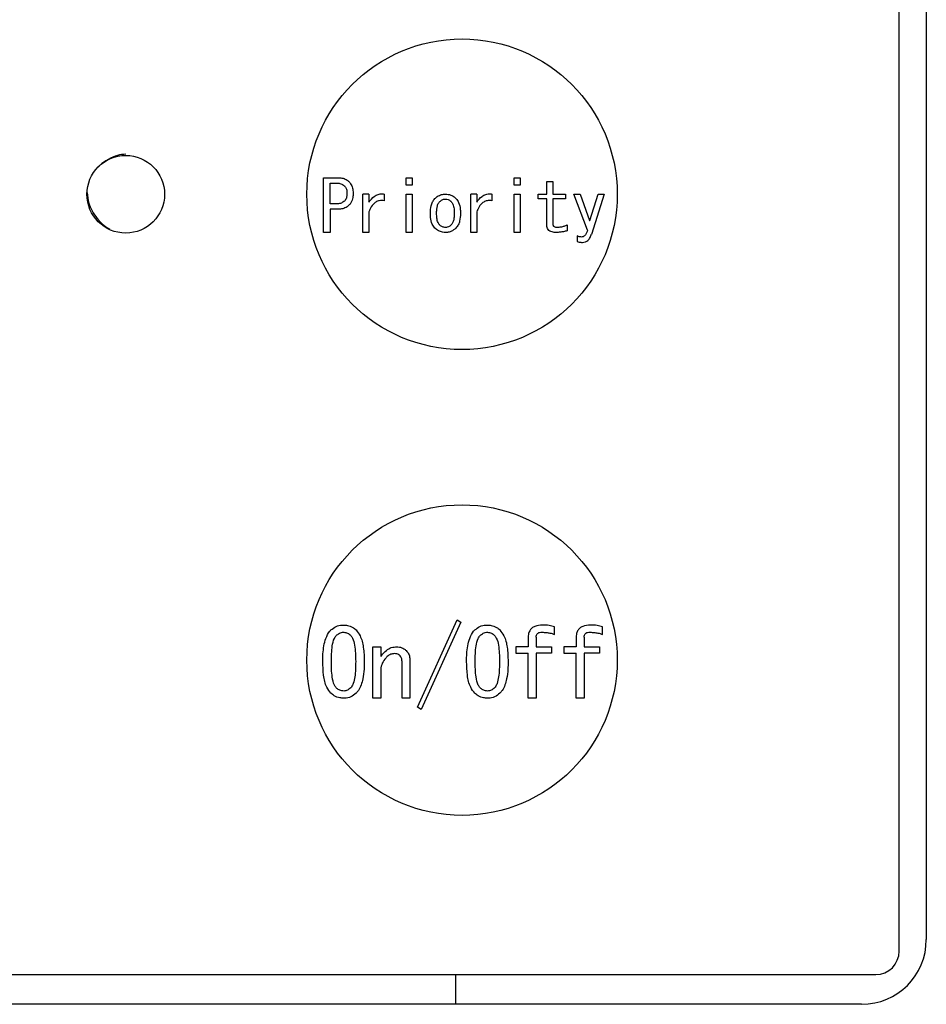
# Model space of a CAD drawing. Units: inches. Extents: x 0.4 to 16.6, y 0.2 to 10.8.
# Drawn here: x 7.9 to 8, y 5.9 to 6 of the extents above; entities that cross this region are included whole.
import ezdxf

# ---------------------------------------------------------------- set-up
doc = ezdxf.new("R2010")
doc.units = ezdxf.units.IN
doc.header["$MEASUREMENT"] = 0

msp = doc.modelspace()

# ---------------------------------------------------------------- linework, layer by layer
at = {"color": 7, "linetype": 'Continuous', "lineweight": 25}
for p, q in [((7.978062, 5.93833), (7.978062, 6.12337)), ((7.980818, 6.122189), (7.980818, 5.939511)), ((7.919649, 6.011224), (7.919649, 6.01678)), ((7.919649, 6.01678), (7.92115, 6.01678)), ((7.928039, 6.016039), (7.928039, 6.01678)), ((7.928039, 6.01678), (7.928646, 6.01678)), ((7.928646, 6.01678), (7.928646, 6.016039)), ((7.938983, 6.01678), (7.93959, 6.01678)), ((7.938983, 6.016039), (7.938983, 6.01678)), ((7.93959, 6.01678), (7.93959, 6.016039)), ((7.920324, 6.01624), (7.920979, 6.01624)), ((7.920324, 6.014129), (7.920324, 6.01624)), ((7.928646, 6.016039), (7.928039, 6.016039)), ((7.93959, 6.016039), (7.938983, 6.016039)), ((7.942318, 6.015127), (7.942318, 6.016381)), ((7.942318, 6.016381), (7.942925, 6.016381)), ((7.942925, 6.016381), (7.942925, 6.015127)), ((7.92365, 6.011224), (7.92365, 6.015127)), ((7.924257, 6.015127), (7.92365, 6.015127)), ((7.924257, 6.015127), (7.924257, 6.0143)), ((7.925796, 6.015127), (7.925796, 6.014442)), ((7.928039, 6.015127), (7.928646, 6.015127)), ((7.928039, 6.011224), (7.928039, 6.015127)), ((7.928646, 6.015127), (7.928646, 6.011224)), ((7.934594, 6.011224), (7.934594, 6.015127)), ((7.935201, 6.015127), (7.934594, 6.015127)), ((7.935201, 6.015127), (7.935201, 6.0143)), ((7.93674, 6.015127), (7.93674, 6.014442)), ((7.938983, 6.011224), (7.938983, 6.015127)), ((7.938983, 6.015127), (7.93959, 6.015127)), ((7.93959, 6.015127), (7.93959, 6.011224)), ((7.941443, 6.014655), (7.941443, 6.015127)), ((7.941443, 6.015127), (7.942318, 6.015127)), ((7.942318, 6.014655), (7.941443, 6.014655)), ((7.942318, 6.011963), (7.942318, 6.014655)), ((7.942925, 6.015127), (7.944207, 6.015127)), ((7.944207, 6.014655), (7.942925, 6.014655)), ((7.942925, 6.014655), (7.942925, 6.012077)), ((7.944207, 6.015127), (7.944207, 6.014655)), ((7.945062, 6.015127), (7.945689, 6.015127)), ((7.946431, 6.01145), (7.945062, 6.015127)), ((7.945689, 6.015127), (7.946658, 6.012447)), ((7.946687, 6.012447), (7.947513, 6.015127)), ((7.948141, 6.015127), (7.94683, 6.011022)), ((7.947513, 6.015127), (7.948141, 6.015127)), ((7.920979, 6.014129), (7.920324, 6.014129)), ((7.92115, 6.01359), (7.920324, 6.01359)), ((7.920324, 6.01359), (7.920324, 6.011224)), ((7.924257, 6.013331), (7.924257, 6.011224)), ((7.935201, 6.013331), (7.935201, 6.011224)), ((7.944378, 6.011991), (7.944378, 6.011393)), ((7.946658, 6.012447), (7.946687, 6.012447)), ((7.920324, 6.011224), (7.919649, 6.011224)), ((7.924257, 6.011224), (7.92365, 6.011224)), ((7.928646, 6.011224), (7.928039, 6.011224)), ((7.935201, 6.011224), (7.934594, 6.011224)), ((7.93959, 6.011224), (7.938983, 6.011224)), ((7.945404, 6.01088), (7.945404, 6.01031)), ((7.929187, 5.963085), (7.933216, 5.971939)), ((7.933596, 5.971711), (7.929567, 5.962857)), ((7.933216, 5.971939), (7.933596, 5.971711)), ((7.943096, 5.970457), (7.943096, 5.971217)), ((7.94796, 5.970457), (7.94796, 5.971217)), ((7.940425, 5.970153), (7.940425, 5.969203)), ((7.941234, 5.970191), (7.941234, 5.969203)), ((7.945289, 5.970153), (7.945289, 5.969203)), ((7.946098, 5.970191), (7.946098, 5.969203)), ((7.924654, 5.964), (7.924654, 5.969203)), ((7.924654, 5.969203), (7.925463, 5.969203)), ((7.925463, 5.969203), (7.925463, 5.968215)), ((7.939182, 5.969203), (7.939182, 5.968574)), ((7.940425, 5.969203), (7.939182, 5.969203)), ((7.939182, 5.968574), (7.940425, 5.968574)), ((7.940425, 5.964), (7.940425, 5.968574)), ((7.941234, 5.969203), (7.942792, 5.969203)), ((7.942792, 5.968574), (7.941234, 5.968574)), ((7.941234, 5.968574), (7.941234, 5.964)), ((7.942792, 5.969203), (7.942792, 5.968574)), ((7.944046, 5.969203), (7.944046, 5.968574)), ((7.945289, 5.969203), (7.944046, 5.969203)), ((7.944046, 5.968574), (7.945289, 5.968574)), ((7.945289, 5.964), (7.945289, 5.968574)), ((7.946098, 5.969203), (7.947656, 5.969203)), ((7.947656, 5.968574), (7.946098, 5.968574)), ((7.946098, 5.968574), (7.946098, 5.964)), ((7.947656, 5.969203), (7.947656, 5.968574)), ((7.927618, 5.964), (7.927618, 5.967721)), ((7.928427, 5.967797), (7.928427, 5.964)), ((7.925463, 5.966733), (7.925463, 5.964)), ((7.925463, 5.964), (7.924654, 5.964)), ((7.928427, 5.964), (7.927618, 5.964)), ((7.941234, 5.964), (7.940425, 5.964)), ((7.946098, 5.964), (7.945289, 5.964)), ((7.929567, 5.962857), (7.929187, 5.963085)), ((7.802471, 5.935968), (7.9757, 5.935968)), ((7.933049, 5.935968), (7.933049, 5.93295)), ((7.974256, 5.93295), (7.80339, 5.93295))]:
    msp.add_line(p, q, dxfattribs=at)
for centre, radius in [((7.933705, 6.015102), 0.015748), ((7.899584, 6.015102), 0.003937), ((7.933705, 5.967858), 0.015748)]:
    msp.add_circle(centre, radius, dxfattribs=at)
for centre, radius in [((7.974256, 5.939511), 0.006562), ((7.9757, 5.93833), 0.002362)]:
    msp.add_arc(centre, radius, 270, 0, dxfattribs=at)
for points, knots in [([(7.899584, 6.01917), (7.899306, 6.019144), (7.898741, 6.019091), (7.897808, 6.018674), (7.897143, 6.018235), (7.896853, 6.017918), (7.896789, 6.017848)], [0, 0, 0, 0, 0.306642, 0.621809, 0.91597, 1, 1, 1, 1]), ([(7.92115, 6.01678), (7.921273, 6.016774), (7.921555, 6.01676), (7.92194, 6.01663), (7.922148, 6.016453), (7.922233, 6.016381)], [0, 0, 0, 0, 0.311446, 0.716054, 1, 1, 1, 1]), ([(7.920979, 6.01624), (7.921061, 6.016237), (7.921272, 6.016228), (7.921559, 6.01614), (7.921718, 6.016004), (7.921777, 6.015953)], [0, 0, 0, 0, 0.281963, 0.730723, 1, 1, 1, 1]), ([(7.921777, 6.015953), (7.921839, 6.015872), (7.92198, 6.01569), (7.922028, 6.015407), (7.922033, 6.015232), (7.922034, 6.015184)], [0, 0, 0, 0, 0.364209, 0.824049, 1, 1, 1, 1]), ([(7.922233, 6.016381), (7.92234, 6.016246), (7.922549, 6.015982), (7.922649, 6.015547), (7.922657, 6.015284), (7.922661, 6.015184)], [0, 0, 0, 0, 0.390577, 0.768406, 1, 1, 1, 1]), ([(7.895685, 6.015288), (7.895708, 6.014924), (7.89575, 6.014283), (7.896166, 6.013399), (7.896684, 6.012619), (7.897305, 6.011968), (7.897761, 6.011685), (7.897954, 6.011565)], [0, 0, 0, 0, 0.242687, 0.427721, 0.631199, 0.844125, 1, 1, 1, 1]), ([(7.922034, 6.015184), (7.922031, 6.015096), (7.922023, 6.014883), (7.921941, 6.014608), (7.921818, 6.014462), (7.921777, 6.014414)], [0, 0, 0, 0, 0.315738, 0.772363, 1, 1, 1, 1]), ([(7.922661, 6.015184), (7.922655, 6.015052), (7.922642, 6.01473), (7.922503, 6.014302), (7.922306, 6.014071), (7.922233, 6.013986)], [0, 0, 0, 0, 0.303169, 0.743503, 1, 1, 1, 1]), ([(7.924257, 6.0143), (7.924418, 6.014517), (7.924669, 6.014853), (7.925181, 6.015114), (7.925538, 6.015159), (7.92574, 6.015133), (7.925796, 6.015127)], [0, 0, 0, 0, 0.430592, 0.669502, 0.909215, 1, 1, 1, 1]), ([(7.925796, 6.014442), (7.92563, 6.01446), (7.925341, 6.014489), (7.924951, 6.014333), (7.924606, 6.014035), (7.924391, 6.013676), (7.924287, 6.013407), (7.924257, 6.013331)], [0, 0, 0, 0, 0.235276, 0.410879, 0.585955, 0.881941, 1, 1, 1, 1]), ([(7.930498, 6.01316), (7.930511, 6.013424), (7.930529, 6.013821), (7.930694, 6.014342), (7.930866, 6.014559), (7.930955, 6.01467)], [0, 0, 0, 0, 0.489933, 0.736561, 1, 1, 1, 1]), ([(7.930955, 6.01467), (7.931031, 6.014739), (7.931229, 6.01492), (7.931605, 6.015096), (7.931904, 6.015117), (7.932038, 6.015127)], [0, 0, 0, 0, 0.255841, 0.667689, 1, 1, 1, 1]), ([(7.931439, 6.014357), (7.931483, 6.014397), (7.931598, 6.0145), (7.931806, 6.014599), (7.93197, 6.014609), (7.932038, 6.014613)], [0, 0, 0, 0, 0.267743, 0.69533, 1, 1, 1, 1]), ([(7.932038, 6.015127), (7.932218, 6.015108), (7.932574, 6.01507), (7.932911, 6.014843), (7.933064, 6.014697), (7.933092, 6.01467)], [0, 0, 0, 0, 0.457446, 0.902, 1, 1, 1, 1]), ([(7.932038, 6.014613), (7.932131, 6.014603), (7.932315, 6.014582), (7.932498, 6.01446), (7.932585, 6.014378), (7.932608, 6.014357)], [0, 0, 0, 0, 0.436321, 0.855119, 1, 1, 1, 1]), ([(7.933092, 6.01467), (7.933191, 6.01454), (7.933435, 6.014219), (7.933533, 6.013671), (7.933544, 6.013298), (7.933548, 6.01316)], [0, 0, 0, 0, 0.3021065, 0.7428177, 1, 1, 1, 1]), ([(7.935201, 6.0143), (7.935363, 6.014517), (7.935614, 6.014853), (7.936125, 6.015114), (7.936482, 6.015159), (7.936685, 6.015133), (7.93674, 6.015127)], [0, 0, 0, 0, 0.430592, 0.669502, 0.909215, 1, 1, 1, 1]), ([(7.93674, 6.014442), (7.936575, 6.01446), (7.936286, 6.014489), (7.935895, 6.014333), (7.93555, 6.014035), (7.935336, 6.013676), (7.935231, 6.013407), (7.935201, 6.013331)], [0, 0, 0, 0, 0.235276, 0.410879, 0.585955, 0.881941, 1, 1, 1, 1]), ([(7.921777, 6.014414), (7.92168, 6.014339), (7.921469, 6.014176), (7.921172, 6.014132), (7.921006, 6.014129), (7.920979, 6.014129)], [0, 0, 0, 0, 0.421896, 0.908288, 1, 1, 1, 1]), ([(7.922233, 6.013986), (7.922104, 6.013884), (7.921849, 6.013683), (7.921453, 6.013599), (7.921223, 6.013592), (7.92115, 6.01359)], [0, 0, 0, 0, 0.414012, 0.815028, 1, 1, 1, 1]), ([(7.931126, 6.01316), (7.931129, 6.013291), (7.931134, 6.013543), (7.931195, 6.01391), (7.931295, 6.014191), (7.931407, 6.01432), (7.931439, 6.014357)], [0, 0, 0, 0, 0.31165, 0.596523, 0.883431, 1, 1, 1, 1]), ([(7.932608, 6.014357), (7.932668, 6.014276), (7.932828, 6.01406), (7.932905, 6.013632), (7.932916, 6.013313), (7.932921, 6.01316)], [0, 0, 0, 0, 0.238487, 0.633255, 1, 1, 1, 1]), ([(7.930955, 6.011678), (7.930855, 6.011809), (7.930614, 6.012124), (7.930513, 6.012662), (7.930502, 6.013026), (7.930498, 6.01316)], [0, 0, 0, 0, 0.308403, 0.744815, 1, 1, 1, 1]), ([(7.931439, 6.011991), (7.93138, 6.012069), (7.931227, 6.012272), (7.931142, 6.012688), (7.931131, 6.013001), (7.931126, 6.01316)], [0, 0, 0, 0, 0.2337645, 0.613142, 1, 1, 1, 1]), ([(7.932921, 6.01316), (7.932918, 6.013028), (7.932912, 6.012785), (7.932852, 6.012435), (7.932755, 6.012164), (7.932645, 6.012035), (7.932608, 6.011991)], [0, 0, 0, 0, 0.318594, 0.589576, 0.862225, 1, 1, 1, 1]), ([(7.933548, 6.01316), (7.933536, 6.012896), (7.933517, 6.012503), (7.933346, 6.011993), (7.933178, 6.011785), (7.933092, 6.011678)], [0, 0, 0, 0, 0.498706, 0.741315, 1, 1, 1, 1]), ([(7.932038, 6.011224), (7.931938, 6.011229), (7.931684, 6.011243), (7.931295, 6.011383), (7.931066, 6.011582), (7.930955, 6.011678)], [0, 0, 0, 0, 0.24722, 0.634731, 1, 1, 1, 1]), ([(7.932038, 6.011735), (7.931928, 6.011747), (7.931719, 6.01177), (7.931531, 6.011903), (7.93145, 6.011981), (7.931439, 6.011991)], [0, 0, 0, 0, 0.490946, 0.932716, 1, 1, 1, 1]), ([(7.932608, 6.011991), (7.932559, 6.011948), (7.932445, 6.011845), (7.932246, 6.011749), (7.932097, 6.011739), (7.932038, 6.011735)], [0, 0, 0, 0, 0.30416, 0.719994, 1, 1, 1, 1]), ([(7.933092, 6.011678), (7.933016, 6.011609), (7.932814, 6.011426), (7.932447, 6.011252), (7.932158, 6.011232), (7.932038, 6.011224)], [0, 0, 0, 0, 0.261833, 0.694488, 1, 1, 1, 1]), ([(7.943295, 6.011224), (7.943142, 6.011231), (7.942908, 6.011241), (7.942612, 6.011358), (7.942434, 6.011514), (7.942333, 6.01173), (7.942323, 6.011881), (7.942318, 6.011963)], [0, 0, 0, 0, 0.32833, 0.501057, 0.675168, 0.824877, 1, 1, 1, 1]), ([(7.942925, 6.012077), (7.942928, 6.012035), (7.942934, 6.011965), (7.942988, 6.01188), (7.943069, 6.011816), (7.943204, 6.011771), (7.943315, 6.011766), (7.943381, 6.011763)], [0, 0, 0, 0, 0.1964275, 0.3327023, 0.4686392, 0.6864756, 1, 1, 1, 1]), ([(7.943381, 6.011763), (7.943512, 6.011771), (7.943749, 6.011784), (7.944083, 6.011871), (7.94428, 6.011951), (7.944378, 6.011991)], [0, 0, 0, 0, 0.382853, 0.689182, 1, 1, 1, 1]), ([(7.944378, 6.011393), (7.94425, 6.011364), (7.944008, 6.011309), (7.943648, 6.011245), (7.943413, 6.011231), (7.943295, 6.011224)], [0, 0, 0, 0, 0.358606, 0.678381, 1, 1, 1, 1]), ([(7.945832, 6.010766), (7.945778, 6.01077), (7.945677, 6.010776), (7.945533, 6.01082), (7.945448, 6.01086), (7.945404, 6.01088)], [0, 0, 0, 0, 0.364489, 0.679499, 1, 1, 1, 1]), ([(7.946431, 6.01145), (7.946405, 6.01136), (7.946354, 6.01118), (7.946235, 6.010966), (7.946085, 6.010829), (7.945953, 6.010773), (7.945866, 6.010768), (7.945832, 6.010766)], [0, 0, 0, 0, 0.284889, 0.571831, 0.734307, 0.89737, 1, 1, 1, 1]), ([(7.945917, 6.010224), (7.946026, 6.010234), (7.946225, 6.010251), (7.946476, 6.010407), (7.946692, 6.010659), (7.946777, 6.010883), (7.94683, 6.011022)], [0, 0, 0, 0, 0.247168, 0.453809, 0.659392, 1, 1, 1, 1]), ([(7.945404, 6.01031), (7.945467, 6.010288), (7.94558, 6.010249), (7.945754, 6.010228), (7.945863, 6.010226), (7.945917, 6.010224)], [0, 0, 0, 0, 0.3771247, 0.6868208, 1, 1, 1, 1]), ([(7.919573, 5.967721), (7.919578, 5.967983), (7.919593, 5.968774), (7.919754, 5.969839), (7.920142, 5.97063), (7.92037, 5.970871), (7.920409, 5.970913)], [0, 0, 0, 0, 0.233928, 0.704794, 0.948792, 1, 1, 1, 1]), ([(7.920409, 5.970913), (7.920573, 5.971044), (7.920902, 5.971306), (7.921382, 5.971401), (7.921645, 5.971406), (7.921701, 5.971407)], [0, 0, 0, 0, 0.440079, 0.881122, 1, 1, 1, 1]), ([(7.920941, 5.970343), (7.921042, 5.97043), (7.9212, 5.970565), (7.92147, 5.97067), (7.921623, 5.97068), (7.921701, 5.970685)], [0, 0, 0, 0, 0.46475, 0.725021, 1, 1, 1, 1]), ([(7.921701, 5.971407), (7.921826, 5.971401), (7.922143, 5.971385), (7.922592, 5.971229), (7.922846, 5.971008), (7.922955, 5.970913)], [0, 0, 0, 0, 0.271484, 0.688173, 1, 1, 1, 1]), ([(7.921701, 5.970685), (7.921835, 5.970665), (7.922038, 5.970636), (7.92227, 5.970485), (7.922372, 5.970391), (7.922423, 5.970343)], [0, 0, 0, 0, 0.489803, 0.741351, 1, 1, 1, 1]), ([(7.922955, 5.970913), (7.9231, 5.970726), (7.923494, 5.970214), (7.923744, 5.969084), (7.923775, 5.968201), (7.923791, 5.967721)], [0, 0, 0, 0, 0.209062, 0.570869, 1, 1, 1, 1]), ([(7.934166, 5.967721), (7.934171, 5.967983), (7.934185, 5.968774), (7.934347, 5.969839), (7.934734, 5.97063), (7.934962, 5.970871), (7.935002, 5.970913)], [0, 0, 0, 0, 0.2339288, 0.7047927, 0.9487922, 1, 1, 1, 1]), ([(7.935002, 5.970913), (7.935166, 5.971044), (7.935495, 5.971306), (7.935974, 5.971401), (7.936238, 5.971406), (7.936294, 5.971407)], [0, 0, 0, 0, 0.440129, 0.881176, 1, 1, 1, 1]), ([(7.935534, 5.970343), (7.935635, 5.97043), (7.935793, 5.970565), (7.936063, 5.97067), (7.936215, 5.97068), (7.936294, 5.970685)], [0, 0, 0, 0, 0.46475, 0.725021, 1, 1, 1, 1]), ([(7.936294, 5.971407), (7.936419, 5.971401), (7.936735, 5.971385), (7.937185, 5.971229), (7.937439, 5.971008), (7.937548, 5.970913)], [0, 0, 0, 0, 0.271482, 0.68822, 1, 1, 1, 1]), ([(7.936294, 5.970685), (7.936428, 5.970665), (7.936631, 5.970636), (7.936862, 5.970485), (7.936964, 5.970391), (7.937016, 5.970343)], [0, 0, 0, 0, 0.489855, 0.7413, 1, 1, 1, 1]), ([(7.937548, 5.970913), (7.937692, 5.970726), (7.938086, 5.970214), (7.938336, 5.969084), (7.938367, 5.968201), (7.938384, 5.967721)], [0, 0, 0, 0, 0.209062, 0.570869, 1, 1, 1, 1]), ([(7.94188, 5.971407), (7.941609, 5.971392), (7.941221, 5.97137), (7.94078, 5.971113), (7.940545, 5.970825), (7.940438, 5.970485), (7.940428, 5.970254), (7.940425, 5.970153)], [0, 0, 0, 0, 0.363843, 0.523179, 0.683229, 0.862035, 1, 1, 1, 1]), ([(7.941234, 5.970191), (7.941238, 5.970261), (7.941245, 5.970376), (7.941317, 5.97052), (7.941422, 5.970618), (7.941603, 5.970688), (7.941749, 5.970686), (7.941842, 5.970685)], [0, 0, 0, 0, 0.2307441, 0.3748715, 0.5196979, 0.6973414, 1, 1, 1, 1]), ([(7.941842, 5.970685), (7.941973, 5.970678), (7.942235, 5.970663), (7.942662, 5.970617), (7.942941, 5.970514), (7.943096, 5.970457)], [0, 0, 0, 0, 0.307271, 0.614689, 1, 1, 1, 1]), ([(7.943096, 5.971217), (7.942915, 5.971277), (7.942627, 5.971371), (7.942214, 5.971403), (7.941991, 5.971406), (7.94188, 5.971407)], [0, 0, 0, 0, 0.46018, 0.729335, 1, 1, 1, 1]), ([(7.946744, 5.971407), (7.946474, 5.971392), (7.946085, 5.97137), (7.945644, 5.971113), (7.945409, 5.970825), (7.945302, 5.970485), (7.945293, 5.970254), (7.945289, 5.970153)], [0, 0, 0, 0, 0.363851, 0.523191, 0.683222, 0.862031, 1, 1, 1, 1]), ([(7.946098, 5.970191), (7.946102, 5.970261), (7.946109, 5.970376), (7.946181, 5.97052), (7.946286, 5.970618), (7.946467, 5.970688), (7.946614, 5.970686), (7.946706, 5.970685)], [0, 0, 0, 0, 0.230719, 0.374838, 0.519719, 0.697273, 1, 1, 1, 1]), ([(7.946706, 5.970685), (7.946837, 5.970678), (7.947099, 5.970663), (7.947526, 5.970617), (7.947805, 5.970514), (7.94796, 5.970457)], [0, 0, 0, 0, 0.30721, 0.614689, 1, 1, 1, 1]), ([(7.94796, 5.971217), (7.947779, 5.971277), (7.947492, 5.971371), (7.947078, 5.971403), (7.946856, 5.971406), (7.946744, 5.971407)], [0, 0, 0, 0, 0.460151, 0.729289, 1, 1, 1, 1]), ([(7.920447, 5.967721), (7.92045, 5.967984), (7.920455, 5.96851), (7.920535, 5.96929), (7.920649, 5.969942), (7.920873, 5.97025), (7.920941, 5.970343)], [0, 0, 0, 0, 0.29056, 0.581287, 0.873363, 1, 1, 1, 1]), ([(7.922423, 5.970343), (7.922483, 5.970264), (7.922696, 5.969981), (7.922822, 5.969346), (7.922909, 5.968551), (7.922914, 5.967999), (7.922917, 5.967721)], [0, 0, 0, 0, 0.109313, 0.389415, 0.693364, 1, 1, 1, 1]), ([(7.93504, 5.967721), (7.935042, 5.967984), (7.935047, 5.96851), (7.935128, 5.96929), (7.935241, 5.969942), (7.935466, 5.97025), (7.935534, 5.970343)], [0, 0, 0, 0, 0.29056, 0.581287, 0.873363, 1, 1, 1, 1]), ([(7.937016, 5.970343), (7.937076, 5.970264), (7.937289, 5.969981), (7.937414, 5.969346), (7.937501, 5.968551), (7.937507, 5.967999), (7.93751, 5.967721)], [0, 0, 0, 0, 0.109298, 0.389405, 0.693359, 1, 1, 1, 1]), ([(7.925463, 5.968215), (7.925503, 5.968267), (7.925582, 5.968372), (7.925731, 5.968552), (7.925848, 5.968673), (7.925919, 5.968747)], [0, 0, 0, 0, 0.280695, 0.561464, 1, 1, 1, 1]), ([(7.925919, 5.968747), (7.926071, 5.96887), (7.926373, 5.969116), (7.926801, 5.969197), (7.927025, 5.969202), (7.927059, 5.969203)], [0, 0, 0, 0, 0.461787, 0.9186994, 1, 1, 1, 1]), ([(7.927059, 5.969203), (7.927158, 5.969198), (7.927414, 5.969186), (7.927769, 5.969065), (7.927968, 5.968892), (7.928047, 5.968823)], [0, 0, 0, 0, 0.274277, 0.708843, 1, 1, 1, 1]), ([(7.928047, 5.968823), (7.928133, 5.96872), (7.928317, 5.968498), (7.928415, 5.968124), (7.928424, 5.967884), (7.928427, 5.967797)], [0, 0, 0, 0, 0.354509, 0.76651, 1, 1, 1, 1]), ([(7.920409, 5.964491), (7.92026, 5.964688), (7.919853, 5.965226), (7.919618, 5.966372), (7.919589, 5.967257), (7.919573, 5.967721)], [0, 0, 0, 0, 0.216426, 0.589483, 1, 1, 1, 1]), ([(7.920941, 5.965061), (7.920878, 5.965147), (7.920644, 5.965464), (7.920535, 5.966132), (7.920454, 5.966931), (7.92045, 5.967457), (7.920447, 5.967721)], [0, 0, 0, 0, 0.116398, 0.42672, 0.712411, 1, 1, 1, 1]), ([(7.922917, 5.967721), (7.922914, 5.967458), (7.922909, 5.966933), (7.922843, 5.966184), (7.922717, 5.965573), (7.922556, 5.965206), (7.922443, 5.965083), (7.922423, 5.965061)], [0, 0, 0, 0, 0.286462, 0.573078, 0.818134, 0.967768, 1, 1, 1, 1]), ([(7.923791, 5.967721), (7.923787, 5.967458), (7.923778, 5.966866), (7.92365, 5.96587), (7.923394, 5.965), (7.923037, 5.964586), (7.922955, 5.964491)], [0, 0, 0, 0, 0.231395, 0.520604, 0.889545, 1, 1, 1, 1]), ([(7.925995, 5.968101), (7.925854, 5.967925), (7.925571, 5.967573), (7.925471, 5.967063), (7.925465, 5.966787), (7.925463, 5.966733)], [0, 0, 0, 0, 0.445624, 0.892362, 1, 1, 1, 1]), ([(7.926831, 5.968519), (7.926715, 5.968504), (7.926452, 5.968469), (7.926182, 5.96828), (7.926036, 5.96814), (7.925995, 5.968101)], [0, 0, 0, 0, 0.36302, 0.824009, 1, 1, 1, 1]), ([(7.927439, 5.968291), (7.927397, 5.968328), (7.927296, 5.968417), (7.927085, 5.968505), (7.926919, 5.968514), (7.926831, 5.968519)], [0, 0, 0, 0, 0.250978, 0.606994, 1, 1, 1, 1]), ([(7.927618, 5.967721), (7.927615, 5.967787), (7.92761, 5.967904), (7.92756, 5.968103), (7.927486, 5.968219), (7.927439, 5.968291)], [0, 0, 0, 0, 0.324456, 0.57997, 1, 1, 1, 1]), ([(7.935002, 5.964491), (7.934852, 5.964688), (7.934445, 5.965226), (7.934211, 5.966372), (7.934181, 5.967257), (7.934166, 5.967721)], [0, 0, 0, 0, 0.216426, 0.589483, 1, 1, 1, 1]), ([(7.935534, 5.965061), (7.93547, 5.965147), (7.935237, 5.965464), (7.935127, 5.966132), (7.935047, 5.966931), (7.935042, 5.967457), (7.93504, 5.967721)], [0, 0, 0, 0, 0.116398, 0.42672, 0.712411, 1, 1, 1, 1]), ([(7.93751, 5.967721), (7.937507, 5.967458), (7.937501, 5.966933), (7.937435, 5.966184), (7.93731, 5.965573), (7.937148, 5.965206), (7.937036, 5.965083), (7.937016, 5.965061)], [0, 0, 0, 0, 0.286468, 0.573089, 0.81815, 0.967786, 1, 1, 1, 1]), ([(7.938384, 5.967721), (7.93838, 5.967458), (7.93837, 5.966866), (7.938243, 5.96587), (7.937987, 5.965), (7.93763, 5.964586), (7.937548, 5.964491)], [0, 0, 0, 0, 0.231395, 0.520604, 0.889545, 1, 1, 1, 1]), ([(7.921701, 5.964719), (7.921567, 5.964735), (7.921314, 5.964766), (7.921074, 5.964934), (7.920965, 5.965038), (7.920941, 5.965061)], [0, 0, 0, 0, 0.469157, 0.883757, 1, 1, 1, 1]), ([(7.922423, 5.965061), (7.922363, 5.965005), (7.922213, 5.964868), (7.921961, 5.964738), (7.92177, 5.964724), (7.921701, 5.964719)], [0, 0, 0, 0, 0.301361, 0.747145, 1, 1, 1, 1]), ([(7.936294, 5.964719), (7.93616, 5.964735), (7.935907, 5.964766), (7.935667, 5.964934), (7.935558, 5.965038), (7.935534, 5.965061)], [0, 0, 0, 0, 0.469161, 0.883689, 1, 1, 1, 1]), ([(7.937016, 5.965061), (7.936955, 5.965005), (7.936805, 5.964868), (7.936554, 5.964738), (7.936363, 5.964724), (7.936294, 5.964719)], [0, 0, 0, 0, 0.30141, 0.74707, 1, 1, 1, 1]), ([(7.921701, 5.964), (7.92157, 5.964006), (7.921237, 5.964021), (7.920774, 5.964177), (7.920515, 5.9644), (7.920409, 5.964491)], [0, 0, 0, 0, 0.2788, 0.705748, 1, 1, 1, 1]), ([(7.922955, 5.964491), (7.922787, 5.964356), (7.92245, 5.964086), (7.92198, 5.964004), (7.921734, 5.964), (7.921701, 5.964)], [0, 0, 0, 0, 0.463413, 0.928903, 1, 1, 1, 1]), ([(7.936294, 5.964), (7.936162, 5.964006), (7.93583, 5.964021), (7.935367, 5.964177), (7.935107, 5.9644), (7.935002, 5.964491)], [0, 0, 0, 0, 0.2788, 0.705748, 1, 1, 1, 1]), ([(7.937548, 5.964491), (7.93738, 5.964356), (7.937043, 5.964086), (7.936572, 5.964004), (7.936326, 5.964), (7.936294, 5.964)], [0, 0, 0, 0, 0.463413, 0.928903, 1, 1, 1, 1])]:
    msp.add_open_spline(points, degree=3, knots=knots, dxfattribs=at)

doc.saveas('drawing.dxf')
